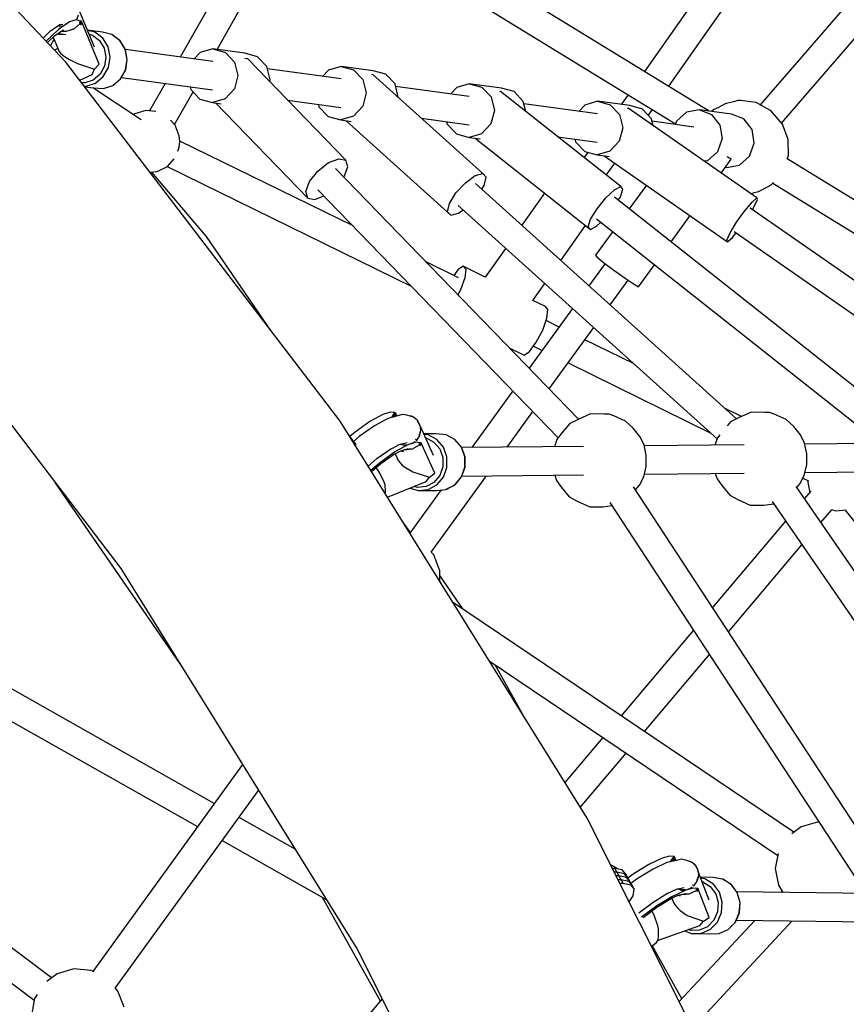
# Model space of a CAD drawing. Units: millimetres. Extents: x -1670 to 13707, y -1882 to 14329.
# Drawn here: x 8437 to 8961, y 8531 to 9155 of the extents above; entities that cross this region are included whole.
import ezdxf

# ---------------------------------------------------------------- set-up
doc = ezdxf.new("R2010")
doc.units = ezdxf.units.MM
doc.layers.add('MEGA JUMBO_RZUT', color=7, linetype='Continuous')
doc.layers.add('Safetyarea', color=131, linetype='Continuous')

msp = doc.modelspace()

# ---------------------------------------------------------------- linework, layer by layer
at = {"layer": 'MEGA JUMBO_RZUT'}
for p, q in [((8466.14, 9128.12), (8276.69, 9329.17)), ((8873.68, 9097.1), (8607.99, 9259.92)), ((8932.67, 9264.32), (8832.75, 9122.18)), ((8848.07, 9112.79), (8947.06, 9253.62)), ((8601.62, 9242.71), (8538.54, 9131.3)), ((8598.59, 9244.57), (8852.4, 9089.04)), ((8561.94, 9136.1), (8616.98, 9233.3)), ((9020.75, 9233.88), (8906.08, 9100.96)), ((8919.5, 9089.45), (9035.89, 9224.36)), ((8484.35, 9137.51), (8473.54, 9163.63)), ((8468.51, 9153.6), (8461.36, 9148.79)), ((8472.73, 9154.92), (8468.51, 9153.6)), ((8475.63, 9154.16), (8472.73, 9154.92)), ((8473.01, 9154.84), (8474.17, 9158.01)), ((8474.82, 9153.07), (8475.63, 9154.16)), ((8475.33, 9153.7), (8474.82, 9153.07)), ((8475.18, 9152.53), (8474.82, 9153.07)), ((8474.82, 9153.07), (8475, 9152.81)), ((8475.18, 9152.53), (8476.06, 9153.73)), ((8475.8, 9154.36), (8475.33, 9153.7)), ((8475.93, 9154.03), (8475.8, 9154.36)), ((8476.06, 9153.73), (8475.93, 9154.03)), ((8476.01, 9152.45), (8476.43, 9153.18)), ((8476.43, 9153.18), (8476.06, 9153.73)), ((8487.22, 9126.8), (8476.35, 9153.04)), ((8451.78, 9143.36), (8456.68, 9148.09)), ((8461.36, 9148.79), (8453.66, 9141.36)), ((8456.68, 9148.09), (8462.65, 9152.11)), ((8459.08, 9144.9), (8464.67, 9148.66)), ((8462.08, 9150.92), (8461.39, 9151.26)), ((8464.32, 9150.78), (8461.75, 9150.94)), ((8461.97, 9151.65), (8464.16, 9152.17)), ((8463.28, 9150.08), (8462.16, 9149.68)), ((8465.03, 9147.5), (8463.29, 9147.73)), ((8463.36, 9147.78), (8466.5, 9147.62)), ((8463.69, 9148), (8464.56, 9148.21)), ((8465.69, 9147.66), (8465.03, 9147.5)), ((8466.5, 9147.62), (8469.23, 9148.56)), ((8469.23, 9148.56), (8471.29, 9149.26)), ((8470.63, 9148.91), (8469.23, 9148.56)), ((8470.9, 9149.13), (8470.63, 9148.91)), ((8471.29, 9149.26), (8475.18, 9152.53)), ((8475, 9152.81), (8475.18, 9152.53)), ((8475.18, 9152.53), (8475.38, 9152.16)), ((8475.57, 9151.77), (8475.18, 9152.53)), ((8475.38, 9152.16), (8475.57, 9151.77)), ((8475.57, 9151.77), (8476.01, 9152.45)), ((8489.3, 9147.12), (8479.84, 9148.41)), ((8484.44, 9147), (8479.93, 9148.2)), ((8489.47, 9143.2), (8484.44, 9147)), ((8495.31, 9145.52), (8489.3, 9147.12)), ((8454.49, 9140.48), (8459.08, 9144.9)), ((8456.45, 9138.4), (8458.59, 9142.69)), ((8458.07, 9143.93), (8461.88, 9134.76)), ((8461.03, 9146.21), (8461.73, 9145.88)), ((8461.64, 9146.33), (8461.4, 9146.46)), ((8461.4, 9146.46), (8461.64, 9146.33)), ((8461.64, 9146.33), (8461.64, 9146.33)), ((8461.64, 9146.33), (8465.99, 9145.71)), ((8461.73, 9145.88), (8465.99, 9145.71)), ((8480.91, 9145.82), (8482.95, 9145.28)), ((8482.95, 9145.28), (8487.42, 9141.9)), ((8487.42, 9141.9), (8490.41, 9137.01)), ((8492.83, 9137.7), (8489.47, 9143.2)), ((8500.34, 9141.72), (8495.31, 9145.52)), ((8495.42, 9145.48), (8495.31, 9145.52)), ((8500.44, 9141.68), (8495.42, 9145.48)), ((8503.7, 9136.22), (8500.34, 9141.72)), ((8503.79, 9136.19), (8500.44, 9141.68)), ((8461.09, 9136.67), (8458.97, 9135.73)), ((8461.88, 9134.76), (8462.94, 9133.62)), ((8490.41, 9137.01), (8491.51, 9131.27)), ((8494.07, 9131.25), (8492.83, 9137.7)), ((8504.94, 9129.77), (8503.7, 9136.22)), ((8505.04, 9129.75), (8503.79, 9136.19)), ((8559.17, 9128.49), (8503.83, 9136.02)), ((8559.2, 9136.48), (8551.19, 9134.11)), ((8559.2, 9136.48), (8567.18, 9134.29)), ((8579.58, 9133.7), (8559.2, 9136.48)), ((8567.18, 9134.29), (8573, 9128.14)), ((8462.94, 9133.62), (8464.42, 9132.38)), ((8464.42, 9132.38), (8466.27, 9131.1)), ((8639.96, 8900.59), (8466.14, 9128.12)), ((8466.27, 9131.1), (8468.44, 9129.8)), ((8468.44, 9129.8), (8473.48, 9127.31)), ((8491.51, 9131.27), (8490.59, 9125.47)), ((8493.03, 9124.72), (8494.07, 9131.25)), ((8503.9, 9123.24), (8504.94, 9129.77)), ((8504, 9123.23), (8505.04, 9129.75)), ((8551.19, 9134.11), (8547.42, 9130.09)), ((8573, 9128.14), (8575.09, 9119.68)), ((8581.32, 9130.11), (8579.57, 9130.48)), ((8587.56, 9131.52), (8579.58, 9133.7)), ((8643.45, 9065.98), (8581.32, 9130.11)), ((8593.38, 9125.37), (8587.56, 9131.52)), ((8473.48, 9127.31), (8484.31, 9123.69)), ((8482.73, 9120.19), (8484.31, 9123.69)), ((8484.31, 9123.69), (8487.22, 9126.8)), ((8490.59, 9125.47), (8487.75, 9120.37)), ((8489.84, 9118.99), (8493.03, 9124.72)), ((8500.71, 9117.51), (8503.9, 9123.24)), ((8500.81, 9117.51), (8504, 9123.23)), ((8595.47, 9116.9), (8593.38, 9125.37)), ((8640.44, 9117.43), (8593.77, 9123.78)), ((8632.46, 9123.05), (8628.69, 9119.03)), ((8640.47, 9125.42), (8632.46, 9123.05)), ((8640.47, 9125.42), (8648.45, 9123.23)), ((8660.85, 9122.64), (8640.47, 9125.42)), ((8648.45, 9123.23), (8654.27, 9117.08)), ((8668.84, 9120.46), (8660.85, 9122.64)), ((8474.93, 9116.61), (8482.73, 9120.19)), ((8483.39, 9116.68), (8478.1, 9114.89)), ((8487.75, 9120.37), (8483.39, 9116.68)), ((8484.94, 9114.83), (8489.84, 9118.99)), ((8495.81, 9113.35), (8500.71, 9117.51)), ((8495.92, 9113.36), (8500.81, 9117.51)), ((8501.29, 9118.37), (8559.02, 9110.51)), ((8575.09, 9119.68), (8572.9, 9111.16)), ((8595.19, 9115.8), (8595.47, 9116.9)), ((8654.27, 9117.08), (8656.36, 9108.62)), ((8660.64, 9120.24), (8659.73, 9120)), ((8730.25, 9057.45), (8660.64, 9120.24)), ((8674.65, 9114.31), (8668.84, 9120.46)), ((8478.1, 9114.89), (8476.16, 9115.01)), ((8477.78, 9112.89), (8478.98, 9112.81)), ((8478.09, 9112.48), (8483.65, 9111.72)), ((8478.98, 9112.81), (8484.94, 9114.83)), ((8513.8, 9091.46), (8483.25, 9111.78)), ((8483.65, 9111.72), (8489.86, 9111.33)), ((8489.86, 9111.33), (8495.81, 9113.35)), ((8489.86, 9111.33), (8489.98, 9111.35)), ((8489.98, 9111.35), (8495.92, 9113.36)), ((8529.08, 9114.58), (8519.2, 9097.15)), ((8534.99, 9088.49), (8546.73, 9109.24)), ((8544.81, 9112.44), (8545.2, 9110.85)), ((8545.2, 9110.85), (8551.02, 9104.7)), ((8572.9, 9111.16), (8567.01, 9104.88)), ((8676.74, 9105.84), (8674.65, 9114.31)), ((8721.72, 9106.36), (8675.05, 9112.72)), ((8713.74, 9111.99), (8709.96, 9107.96)), ((8721.74, 9114.35), (8713.74, 9111.99)), ((8721.74, 9114.35), (8729.73, 9112.17)), ((8742.13, 9111.58), (8721.74, 9114.35)), ((8729.73, 9112.17), (8735.54, 9106.02)), ((8741.46, 9109.54), (8740.79, 9109.19)), ((8817.68, 9049.22), (8741.46, 9109.54)), ((8750.11, 9109.4), (8742.13, 9111.58)), ((8755.92, 9103.25), (8750.11, 9109.4)), ((8551.02, 9104.7), (8559, 9102.52)), ((8567.01, 9104.88), (8559, 9102.52)), ((8606.59, 9104.03), (8640.3, 9099.45)), ((8656.36, 9108.62), (8654.17, 9100.1)), ((8676.72, 9105.74), (8676.74, 9105.84)), ((8735.54, 9106.02), (8737.63, 9097.55)), ((8757.51, 9096.84), (8755.92, 9103.25)), ((8803.02, 9103.29), (8795.01, 9100.93)), ((8803.02, 9103.29), (8811, 9101.11)), ((8823.4, 9100.52), (8803.02, 9103.29)), ((8822.39, 9107.43), (8818.04, 9101.25)), ((8889.19, 9103.04), (8883.76, 9101.62)), ((8891.87, 9103.69), (8889.19, 9103.04)), ((8893.54, 9103.82), (8891.87, 9103.69)), ((8903.43, 9102.42), (8893.54, 9103.82)), ((8516.75, 9097.38), (8509.79, 9095.39)), ((8523.16, 9096.78), (8516.75, 9097.38)), ((8559, 9102.52), (8564.59, 9101.76)), ((8561.01, 9102.24), (8619.39, 9041.98)), ((8626.08, 9101.38), (8626.48, 9099.79)), ((8626.48, 9099.79), (8632.29, 9093.64)), ((8654.17, 9100.1), (8648.28, 9093.82)), ((8737.63, 9097.55), (8735.44, 9089.04)), ((8802.99, 9095.3), (8756.32, 9101.65)), ((8795.01, 9100.93), (8791.23, 9096.9)), ((8811, 9101.11), (8816.81, 9094.96)), ((8822.32, 9098.83), (8821.86, 9098.43)), ((8903.83, 9042.1), (8822.32, 9098.83)), ((8831.38, 9098.33), (8823.4, 9100.52)), ((8837.2, 9092.18), (8831.38, 9098.33)), ((8835.13, 9094.37), (8837.7, 9098.04)), ((8867.54, 9097.93), (8859.38, 9096.36)), ((8867.54, 9097.93), (8875.29, 9094.97)), ((8887.93, 9095.16), (8867.54, 9097.93)), ((8876.56, 9097.88), (8875.19, 9096.89)), ((8879.1, 9099.21), (8876.56, 9097.88)), ((8883.76, 9101.62), (8879.1, 9099.21)), ((8912.22, 9097.57), (8903.43, 9102.42)), ((8913.32, 9096.59), (8912.22, 9097.57)), ((8509.79, 9095.39), (8508.9, 9094.72)), ((8535.32, 9088.13), (8532.47, 9091.26)), ((8632.29, 9093.64), (8640.28, 9091.45)), ((8648.28, 9093.82), (8640.28, 9091.45)), ((8640.28, 9091.45), (8646.81, 9090.57)), ((8643.66, 9090.99), (8710.1, 9031.06)), ((8691.4, 9092.49), (8721.57, 9088.38)), ((8816.81, 9094.96), (8818.91, 9086.49)), ((8838.3, 9087.71), (8837.2, 9092.18)), ((8864.03, 9086.99), (8837.59, 9090.59)), ((8852.98, 9090.68), (8852.24, 9088.6)), ((8859.38, 9096.36), (8852.98, 9090.68)), ((8875.29, 9094.97), (8880.53, 9088.26)), ((8895.67, 9092.19), (8887.93, 9095.16)), ((8900.92, 9085.49), (8895.67, 9092.19)), ((8920.11, 9088.74), (8913.32, 9096.59)), ((8537.93, 9081.38), (8535.32, 9088.13)), ((8707.36, 9090.32), (8707.75, 9088.73)), ((8707.75, 9088.73), (8713.57, 9082.58)), ((8735.44, 9089.04), (8729.56, 9082.76)), ((8818.91, 9086.49), (8816.72, 9077.98)), ((8880.53, 9088.26), (8881.88, 9079.62)), ((8902.26, 9076.84), (8900.92, 9085.49)), ((8923.8, 9079.11), (8920.11, 9088.74)), ((8538.27, 9077.76), (8537.93, 9081.38)), ((8648.05, 9024.27), (8538.23, 9078.12)), ((8713.57, 9082.58), (8721.55, 9080.39)), ((8729.56, 9082.76), (8721.55, 9080.39)), ((8721.55, 9080.39), (8728.7, 9079.42)), ((8725.46, 9079.86), (8798.43, 9022.12)), ((8777.88, 9080.72), (8802.84, 9077.32)), ((8788.63, 9079.26), (8789.02, 9077.67)), ((8881.88, 9079.62), (8878.96, 9071.34)), ((8923.94, 9068.84), (8923.8, 9079.11)), ((8536.97, 9071.66), (8537.93, 9074.14)), ((8537.93, 9074.14), (8538.27, 9077.76)), ((8789.02, 9077.67), (8794.84, 9071.52)), ((8816.72, 9077.98), (8810.83, 9071.7)), ((8899.34, 9068.57), (8902.26, 9076.84)), ((8530.44, 9062.05), (8534.83, 9066.86)), ((8632.48, 9064.4), (8638.97, 9066.93)), ((8638.97, 9066.93), (8643.45, 9065.98)), ((8644.7, 9061.82), (8643.45, 9065.98)), ((8796.77, 9070.99), (8794.42, 9067.63)), ((8794.84, 9071.52), (8802.82, 9069.33)), ((8810.83, 9071.7), (8802.82, 9069.33)), ((8802.82, 9069.33), (8810.48, 9068.29)), ((8807.18, 9068.74), (8885.42, 9014.29)), ((8872.56, 9065.65), (8870.55, 9065.27)), ((8878.96, 9071.34), (8872.56, 9065.65)), ((8881.23, 9057.83), (8887.63, 9066.67)), ((8887.63, 9066.67), (8885.18, 9068.08)), ((8887.63, 9066.67), (8887.45, 9066.89)), ((8892.94, 9062.88), (8899.34, 9068.57)), ((9191.48, 8902.35), (8923.17, 9066.77)), ((8923.2, 9066.75), (8923.94, 9068.84)), ((8523.96, 9058.82), (8530.44, 9062.05)), ((8530.34, 9061.99), (8684.97, 8986.16)), ((8625.69, 9059.09), (8632.48, 9064.4)), ((8790.98, 8901.83), (8637, 9060.76)), ((8642.39, 9055.56), (8644.7, 9061.82)), ((8808.5, 9056.49), (8813.84, 9064.1)), ((8883.84, 9061.44), (8884.77, 9061.31)), ((8884.77, 9061.31), (8892.94, 9062.88)), ((8519.4, 9058.4), (8523.96, 9058.82)), ((8555.12, 9017.52), (8520.4, 9058.49)), ((8620.45, 9052.4), (8625.69, 9059.09)), ((8642.24, 9055.36), (8642.39, 9055.56)), ((8719.24, 9051.68), (8725.45, 9056.16)), ((8725.45, 9056.16), (8730.25, 9057.45)), ((8732.34, 9055.2), (8730.25, 9057.45)), ((8731.18, 9050.02), (8732.34, 9055.2)), ((8618.14, 9046.14), (8620.45, 9052.4)), ((8625.84, 9047.2), (8778.09, 8890.05)), ((8713.28, 9045.21), (8719.24, 9051.68)), ((8890.97, 8902.02), (8725.58, 9051.23)), ((8729.66, 9047.54), (8731.18, 9050.02)), ((8808.25, 9042.06), (8813.72, 9047.18)), ((8813.72, 9047.18), (8817.68, 9049.22)), ((8817.49, 9042.83), (8819.06, 9047.63)), ((8819.06, 9047.63), (8817.68, 9049.22)), ((8833.95, 9050.11), (8823.1, 9035.12)), ((8905, 9046.11), (8911.04, 9049.21)), ((8911.04, 9049.21), (8913.08, 9050.42)), ((8913.08, 9050.42), (8913.94, 9051.28)), ((8913.94, 9051.28), (8914.42, 9051.85)), ((8913.96, 9051.31), (9171.2, 8893.68)), ((8619.39, 9041.98), (8618.14, 9046.14)), ((8619.39, 9041.98), (8623.87, 9041.03)), ((8623.87, 9041.03), (8629.64, 9043.28)), ((8709.17, 9038.49), (8713.28, 9045.21)), ((8769.33, 9045.15), (8754.96, 9024.72)), ((8802.72, 9035.22), (8808.25, 9042.06)), ((8991.02, 8902.23), (8813.82, 9042.46)), ((8816.14, 9040.63), (8817.49, 9042.83)), ((8899.97, 9044.79), (8905, 9046.11)), ((8900.85, 9039.44), (8903.83, 9042.1)), ((8902.25, 9036.54), (8904.34, 9041.04)), ((8904.34, 9041.04), (8903.83, 9042.1)), ((8708, 9033.3), (8709.17, 9038.49)), ((8714.76, 9037.28), (8878.75, 8889.34)), ((8714.89, 9032.35), (8717.86, 9034.48)), ((8798.62, 9028.51), (8802.72, 9035.22)), ((8896.2, 9033.76), (8900.85, 9039.44)), ((9091.05, 8902.42), (8899.67, 9035.61)), ((8901.08, 9034.63), (8902.25, 9036.54)), ((8710.1, 9031.06), (8708, 9033.3)), ((8710.1, 9031.06), (8714.89, 9032.35)), ((8797.05, 9023.71), (8798.62, 9028.51)), ((8802.29, 9028.88), (8979.78, 8888.42)), ((8849.6, 9014.15), (8861.67, 9030.82)), ((8891.13, 9026.6), (8896.2, 9033.76)), ((8334.15, 9025.43), (8500.83, 8807.25)), ((8779.74, 9002.37), (8795.34, 9024.56)), ((8798.43, 9022.12), (8797.05, 9023.71)), ((8798.43, 9022.12), (8802.38, 9024.16)), ((8802.38, 9024.16), (8805.07, 9026.67)), ((8887, 9019.86), (8891.13, 9026.6)), ((8596.48, 8957.51), (8555.12, 9017.52)), ((8812.64, 9020.68), (8801.78, 9005.68)), ((8884.91, 9015.35), (8887, 9019.86)), ((8885.42, 9014.29), (8888.4, 9016.95)), ((8888.4, 9016.95), (8890.82, 9019.92)), ((8889.58, 9020.79), (9080.86, 8887.66)), ((8744.77, 9010.21), (8731.87, 8991.86)), ((8885.42, 9014.29), (8884.91, 9015.35)), ((8801.78, 9005.68), (8802.6, 9004.64)), ((8802.6, 9004.64), (8806.85, 9001.21)), ((8714.93, 8991.47), (8694.36, 9001.56)), ((8717.88, 8998.71), (8714.45, 8996.39)), ((8731.87, 8991.86), (8717.88, 8998.71)), ((8717.88, 8998.71), (8719.51, 8996.92)), ((8719.51, 8996.92), (8718.89, 8991.48)), ((8807.81, 9000.49), (8797.55, 8986.3)), ((8806.85, 9001.21), (8813.4, 8996.3)), ((8829.04, 8985.74), (8839.15, 8999.71)), ((8714.45, 8996.39), (8711.9, 8992.96)), ((8718.89, 8991.48), (8716.18, 8983.87)), ((8813.4, 8996.3), (8820.48, 8991.24)), ((8820.48, 8991.24), (8826.2, 8987.37)), ((8761.97, 8977.09), (8769.54, 8987.86)), ((8810.92, 8974.24), (8822.32, 8989.99)), ((8826.2, 8987.37), (8829.04, 8985.74)), ((8716.18, 8983.87), (8714.54, 8980.73)), ((8787.16, 8971.96), (8759.74, 8934.08)), ((8769.95, 8973.18), (8761.97, 8977.09)), ((8771.57, 8971.39), (8769.95, 8973.18)), ((8768.24, 8958.34), (8770.95, 8965.95)), ((8770.95, 8965.95), (8771.57, 8971.39)), ((8778.66, 8960.22), (8770.36, 8964.29)), ((8772.39, 8921.02), (8800.53, 8959.9)), ((8764.18, 8950.58), (8768.24, 8958.34)), ((8759.85, 8944.76), (8764.18, 8950.58)), ((8762.4, 8948.19), (8767.97, 8945.46)), ((8825.81, 8937.09), (8794.97, 8952.22)), ((8747.32, 8946.89), (8756.41, 8942.43)), ((8756.41, 8942.43), (8759.85, 8944.76)), ((8784.29, 8937.46), (8874.39, 8893.27)), ((8749.34, 8919.72), (8723.4, 8883.89)), ((8666.95, 8904.79), (8658.76, 8900.38)), ((8671.6, 8906.25), (8666.95, 8904.79)), ((8674.59, 8906.01), (8671.6, 8906.25)), ((8672.57, 8903.01), (8674.59, 8906.01)), ((8679.14, 8904.77), (8672.59, 8903.02)), ((8674.79, 8906.17), (8672.71, 8903.05)), ((8674.99, 8905.73), (8673.36, 8903.23)), ((8673.36, 8903.23), (8674.99, 8905.73)), ((8674.15, 8903.44), (8675.32, 8905.36)), ((8675.01, 8904.85), (8674.33, 8903.48)), ((8674.99, 8905.73), (8674.79, 8906.17)), ((8675.17, 8905.56), (8674.99, 8905.73)), ((8675.32, 8905.36), (8675.17, 8905.56)), ((8675.83, 8903.89), (8675.23, 8905.21)), ((8682.22, 8904.47), (8679.14, 8904.77)), ((8686.27, 8903.1), (8682.22, 8904.47)), ((8685.05, 8903.75), (8684.16, 8903.81)), ((8685.73, 8903.29), (8685.05, 8903.75)), ((8745.66, 8884.11), (8761.99, 8906.66)), ((8798.57, 8905.17), (8790.61, 8901.67)), ((8807.19, 8905.11), (8798.57, 8905.17)), ((8810.25, 8905.07), (8807.19, 8905.11)), ((8813.25, 8904.02), (8810.25, 8905.07)), ((8820.77, 8900.55), (8813.25, 8904.02)), ((8894.25, 8903.53), (8883.39, 8908.86)), ((8900.29, 8906.2), (8892.34, 8902.7)), ((8908.92, 8906.14), (8900.29, 8906.2)), ((8911.98, 8906.09), (8908.92, 8906.14)), ((8914.98, 8905.05), (8911.98, 8906.09)), ((8922.5, 8901.58), (8914.98, 8905.05)), ((8796.33, 8648.98), (8639.96, 8900.59)), ((8658.76, 8900.38), (8649.36, 8893.72)), ((8661.71, 8897.71), (8652.03, 8890.87)), ((8670.14, 8902.25), (8661.71, 8897.71)), ((8672.59, 8903.02), (8670.14, 8902.25)), ((8687.98, 8901.76), (8686.27, 8903.1)), ((8688.82, 8901.2), (8687.41, 8902.15)), ((8689.48, 8899.78), (8688.82, 8901.2)), ((8690.47, 8898.25), (8688.98, 8900.85)), ((8690.73, 8897.11), (8690.34, 8897.93)), ((8690.6, 8897.37), (8690.47, 8898.25)), ((8690.73, 8897.11), (8690.59, 8895.72)), ((8699.04, 8878.75), (8690.73, 8897.11)), ((8785.44, 8899.14), (8780.45, 8893.16)), ((8790.61, 8901.67), (8785.44, 8899.14)), ((8825.53, 8896.22), (8820.77, 8900.55)), ((8887.17, 8900.16), (8885.14, 8897.73)), ((8892.34, 8902.7), (8887.17, 8900.16)), ((8927.26, 8897.25), (8922.5, 8901.58)), ((8931.55, 8891.9), (8927.26, 8897.25)), ((8649.74, 8885.82), (8644.84, 8892.74)), ((8645.24, 8892.18), (8645.01, 8892.47)), ((8646.74, 8890.06), (8645.66, 8891.43)), ((8649.36, 8893.72), (8646.11, 8890.95)), ((8652.03, 8890.87), (8648.38, 8887.74)), ((8688.6, 8888.69), (8690.33, 8891.55)), ((8690.28, 8892.58), (8689.77, 8891.88)), ((8690.43, 8894.09), (8690.28, 8892.58)), ((8690.33, 8891.55), (8690.42, 8892.02)), ((8690.51, 8892.43), (8691, 8894.89)), ((8691, 8894.89), (8690.77, 8896.3)), ((8700.81, 8892.6), (8692.81, 8892.52)), ((8695.59, 8891.88), (8692.98, 8892.13)), ((8701.13, 8888.94), (8695.59, 8891.88)), ((8706.97, 8891.99), (8700.81, 8892.6)), ((8712.51, 8889.05), (8706.97, 8891.99)), ((8707.09, 8891.96), (8706.97, 8891.99)), ((8712.62, 8889.03), (8707.09, 8891.96)), ((8780.45, 8893.16), (8777.24, 8888.93)), ((8829.82, 8890.87), (8825.53, 8896.22)), ((8832.45, 8885.59), (8829.82, 8890.87)), ((8880.53, 8892.01), (8878.97, 8889.96)), ((8934.18, 8886.62), (8931.55, 8891.9)), ((8646.3, 8890.39), (8648.24, 8887.94)), ((8647.18, 8888.98), (8647.26, 8888.96)), ((8647.26, 8888.96), (8649.74, 8885.82)), ((8649.7, 8884.92), (8649.74, 8885.82)), ((8671.12, 8882.48), (8677.36, 8885.85)), ((8683.26, 8885.72), (8675.07, 8881.31)), ((8677.36, 8885.85), (8682.26, 8887.16)), ((8681.31, 8884.93), (8677.85, 8885.98)), ((8679.81, 8885.73), (8679.86, 8885.71)), ((8679.86, 8885.71), (8683.01, 8885.58)), ((8681.9, 8884.99), (8680.91, 8884.89)), ((8687.9, 8887.18), (8683.26, 8885.72)), ((8685.37, 8886.38), (8686.07, 8886.62)), ((8685.78, 8883.13), (8690.21, 8885.63)), ((8686.07, 8886.62), (8687.31, 8887.64)), ((8687.58, 8888.83), (8687.42, 8888.75)), ((8687.78, 8889.1), (8687.58, 8888.83)), ((8690.9, 8886.94), (8687.9, 8887.18)), ((8688.14, 8888.31), (8688.6, 8888.69)), ((8689.89, 8886), (8690.9, 8886.94)), ((8690.51, 8886.54), (8689.89, 8886)), ((8690.21, 8885.63), (8689.89, 8886)), ((8689.89, 8886), (8690.06, 8885.82)), ((8690.06, 8885.82), (8690.21, 8885.63)), ((8690.21, 8885.63), (8691.3, 8886.67)), ((8690.21, 8885.63), (8690.38, 8885.38)), ((8690.54, 8885.11), (8690.21, 8885.63)), ((8690.38, 8885.38), (8690.54, 8885.11)), ((8691.1, 8887.11), (8690.51, 8886.54)), ((8690.54, 8885.11), (8691.09, 8885.67)), ((8691.09, 8885.67), (8691.63, 8886.3)), ((8691.2, 8886.88), (8691.1, 8887.11)), ((8691.3, 8886.67), (8691.2, 8886.88)), ((8691.63, 8886.3), (8691.3, 8886.67)), ((8699.89, 8867.74), (8691.52, 8886.18)), ((8693.95, 8889.99), (8694.37, 8889.95)), ((8694.37, 8889.95), (8699.29, 8887.33)), ((8699.29, 8887.33), (8703.01, 8882.99)), ((8705.3, 8884.05), (8701.13, 8888.94)), ((8716.69, 8884.17), (8712.51, 8889.05)), ((8716.79, 8884.15), (8712.62, 8889.03)), ((8794.13, 8884.6), (8716.91, 8883.82)), ((8777.24, 8888.93), (8775.62, 8884.41)), ((8833.83, 8878.96), (8832.45, 8885.59)), ((8895.86, 8885.63), (8832.58, 8884.99)), ((8878.97, 8889.96), (8877.35, 8885.44)), ((8935.56, 8879.99), (8934.18, 8886.62)), ((8997.58, 8886.65), (8934.31, 8886.02)), ((8663.19, 8876.88), (8671.95, 8883.07)), ((8675.07, 8881.31), (8665.66, 8874.66)), ((8665.71, 8873.83), (8674.36, 8879.95)), ((8675.07, 8881.31), (8673.11, 8880.12)), ((8673.16, 8879.1), (8678.7, 8882.08)), ((8674.7, 8879.93), (8675.75, 8877.62)), ((8678.29, 8881.86), (8680.12, 8881.35)), ((8678.46, 8881.95), (8680.12, 8881.35)), ((8678.7, 8882.08), (8683.29, 8883.31)), ((8680.43, 8882.55), (8680.79, 8882.48)), ((8680.79, 8882.48), (8683.64, 8882.85)), ((8683.64, 8882.85), (8685.78, 8883.13)), ((8685.07, 8882.92), (8683.64, 8882.85)), ((8685.38, 8883.08), (8685.07, 8882.92)), ((8703.01, 8882.99), (8705, 8877.51)), ((8707.55, 8877.89), (8705.3, 8884.05)), ((8718.93, 8878), (8716.69, 8884.17)), ((8719.03, 8878), (8716.79, 8884.15)), ((8833.76, 8871.88), (8833.83, 8878.96)), ((8935.49, 8872.9), (8935.56, 8879.99)), ((8657.64, 8872.14), (8663.19, 8876.88)), ((8665.66, 8874.66), (8659.4, 8869.31)), ((8659.76, 8868.74), (8665.71, 8873.83)), ((8675.75, 8877.62), (8676.51, 8876.04)), ((8676.51, 8876.04), (8677.7, 8874.43)), ((8677.7, 8874.43), (8679.27, 8872.81)), ((8679.27, 8872.81), (8681.2, 8871.25)), ((8705, 8877.51), (8705.02, 8871.63)), ((8707.57, 8871.27), (8707.55, 8877.89)), ((8718.95, 8871.39), (8718.93, 8878)), ((8719.05, 8871.4), (8719.03, 8878)), ((8934, 8866.32), (8935.49, 8872.9)), ((8664.88, 8868.1), (8662.68, 8871.24)), ((8667.73, 8862.01), (8664.88, 8868.1)), ((8681.2, 8871.25), (8685.85, 8868.45)), ((8685.85, 8868.45), (8696.44, 8865.16)), ((8696.44, 8865.16), (8699.89, 8867.74)), ((8697.48, 8817.57), (8732.54, 8865.98)), ((8703.05, 8866.15), (8699.35, 8861.8)), ((8705.02, 8871.63), (8703.05, 8866.15)), ((8705.35, 8865.1), (8707.57, 8871.27)), ((8716.73, 8865.22), (8718.95, 8871.39)), ((8716.84, 8865.24), (8719.05, 8871.4)), ((8717.05, 8865.82), (8794.11, 8866.6)), ((8775.84, 8866.42), (8777, 8862.95)), ((8832.27, 8865.29), (8833.76, 8871.88)), ((8832.65, 8866.99), (8895.84, 8867.63)), ((8877.57, 8867.44), (8878.73, 8863.98)), ((8931.27, 8861.12), (8934, 8866.32)), ((8934.38, 8868.02), (8997.57, 8868.65)), ((8459.13, 8861.83), (8538.34, 8746.89)), ((8668.45, 8860.25), (8667.73, 8862.01)), ((8668.56, 8856.05), (8668.45, 8860.25)), ((8669.94, 8852.35), (8694.31, 8862.27)), ((8694.31, 8862.27), (8696.44, 8865.16)), ((8699.35, 8861.8), (8694.44, 8859.17)), ((8695.67, 8857.25), (8701.2, 8860.21)), ((8701.2, 8860.21), (8705.35, 8865.1)), ((8707.05, 8857.37), (8712.58, 8860.32)), ((8707.17, 8857.4), (8712.69, 8860.35)), ((8712.58, 8860.32), (8716.73, 8865.22)), ((8712.69, 8860.35), (8716.84, 8865.24)), ((8777, 8862.95), (8780.14, 8858.63)), ((8827.06, 8857.08), (8829.54, 8860.09)), ((8829.54, 8860.09), (8832.27, 8865.29)), ((8878.73, 8863.98), (8881.87, 8859.66)), ((8881.87, 8859.66), (8886.74, 8853.65)), ((8929.22, 8858.63), (8931.27, 8861.12)), ((8933.05, 8864.51), (8936.75, 8862.69)), ((8936.1, 8863.01), (8937.36, 8856.27)), ((8668.52, 8854.64), (8668.56, 8856.05)), ((8703.97, 8857.06), (8684.09, 8829.59)), ((8684.32, 8858.2), (8689.39, 8856.67)), ((8688.97, 8858.62), (8686.89, 8859.25)), ((8694.44, 8859.17), (8688.97, 8858.62)), ((8689.39, 8856.67), (8689.51, 8856.64)), ((8689.51, 8856.64), (8695.67, 8857.25)), ((8689.51, 8856.64), (8700.9, 8856.75)), ((8700.9, 8856.75), (8707.05, 8857.37)), ((8707.05, 8857.37), (8707.17, 8857.4)), ((8780.14, 8858.63), (8785.01, 8852.62)), ((8981.86, 8620.49), (8825.79, 8859.03)), ((8886.74, 8853.65), (8891.87, 8850.96)), ((9094.44, 8618.73), (8928.77, 8859.29)), ((8938.13, 8856.28), (8934.12, 8851.52)), ((8937.36, 8856.27), (8937.68, 8855.75)), ((8785.01, 8852.62), (8790.14, 8849.93)), ((8790.14, 8849.93), (8798.03, 8846.34)), ((8810.84, 8849.05), (8966.9, 8610.52)), ((8891.87, 8850.96), (8899.76, 8847.36)), ((8899.76, 8847.36), (8908.38, 8847.31)), ((8908.38, 8847.31), (8914.46, 8848.22)), ((8913.64, 8849.62), (9079.68, 8608.52)), ((8914.46, 8848.22), (8914.57, 8848.27)), ((8798.03, 8846.34), (8806.65, 8846.28)), ((8806.65, 8846.28), (8812.11, 8847.1)), ((8944.53, 8836.4), (8951.37, 8844.5)), ((8951.26, 8844.53), (8953.91, 8843.77)), ((8953.91, 8843.77), (8960.53, 8844.39)), ((8959.67, 8844.31), (9045.52, 8737.64)), ((8684.37, 8829.98), (8679.08, 8837.65)), ((8922.12, 8837.31), (8875.84, 8782.52)), ((8699.16, 8815.81), (8697.52, 8817.61)), ((8885.97, 8767.05), (8932.53, 8822.19)), ((8703.08, 8805.68), (8699.16, 8815.81)), ((8500.83, 8807.25), (8650.76, 8565.99)), ((8703.08, 8799.03), (8703.08, 8805.68)), ((8717.71, 8781.59), (8703.08, 8802.82)), ((8927.3, 8640.08), (8711.17, 8786)), ((8560.14, 8658.39), (8363.98, 8769.3)), ((8863.74, 8768.19), (8817.92, 8713.93)), ((8354.97, 8753.72), (8549.52, 8643.72)), ((8734.37, 8748.67), (8917.13, 8625.28)), ((8832.69, 8703.96), (8873.87, 8752.72)), ((8757.21, 8711.93), (8738.02, 8746.21)), ((8806.27, 8700.13), (8782.23, 8671.66)), ((8457.04, 8547.78), (8258.55, 8696.68)), ((8792.06, 8655.85), (8821.04, 8690.16)), ((8248.07, 8682.19), (8446.04, 8533.69)), ((8578, 8683.07), (8483.09, 8551.97)), ((8497.42, 8541.24), (8588.21, 8666.64)), ((8611.33, 8629.44), (8575.82, 8649.52)), ((8933.57, 8375.98), (8796.33, 8648.98)), ((8931.99, 8643.62), (8926.09, 8639.16)), ((8942.43, 8646.59), (8931.99, 8643.62)), ((8943.36, 8646.5), (8942.43, 8646.59)), ((8565.2, 8634.85), (8631.14, 8597.56)), ((8843.84, 8623.67), (8835.4, 8619.7)), ((8848.53, 8624.94), (8843.84, 8623.67)), ((8851.46, 8624.65), (8848.53, 8624.94)), ((8848.91, 8621.37), (8851.46, 8624.65)), ((8851.68, 8624.81), (8849.06, 8621.4)), ((8851.84, 8624.39), (8849.7, 8621.55)), ((8849.7, 8621.55), (8851.84, 8624.39)), ((8850.49, 8621.73), (8852.13, 8624.03)), ((8851.78, 8623.54), (8850.74, 8621.79)), ((8851.84, 8624.39), (8851.68, 8624.81)), ((8852, 8624.22), (8851.84, 8624.39)), ((8852.13, 8624.03), (8852, 8624.22)), ((8852.66, 8622.22), (8852.03, 8623.88)), ((8855.95, 8622.97), (8852.92, 8622.28)), ((8859.01, 8622.44), (8855.95, 8622.97)), ((8917.4, 8626.72), (8915.61, 8617.17)), ((8813.31, 8618.39), (8811.12, 8619.56)), ((8813.97, 8617.16), (8812.32, 8617.16)), ((8814.61, 8617.59), (8813.31, 8618.39)), ((8819.22, 8607.74), (8813.97, 8617.16)), ((8818.65, 8616.2), (8813.97, 8617.16)), ((8815.48, 8616.85), (8814.61, 8617.59)), ((8835.4, 8619.7), (8825.58, 8613.63)), ((8838.17, 8616.8), (8828.06, 8610.56)), ((8846.85, 8620.9), (8838.17, 8616.8)), ((8852.92, 8622.28), (8846.85, 8620.9)), ((8862.92, 8620.95), (8859.01, 8622.44)), ((8861.74, 8621.67), (8860.57, 8621.84)), ((8862.42, 8621.14), (8861.74, 8621.67)), ((8864.59, 8619.43), (8862.92, 8620.95)), ((8865.33, 8618.85), (8863.99, 8619.9)), ((8865.9, 8617.39), (8865.33, 8618.85)), ((8866.78, 8615.8), (8865.46, 8618.51)), ((8915.61, 8617.17), (8917.61, 8606.5)), ((8815.28, 8614.81), (8813.51, 8614.81)), ((8816.59, 8612.45), (8814.69, 8612.45)), ((8819.96, 8613.84), (8815.28, 8614.81)), ((8815.87, 8610.1), (8817.91, 8610.1)), ((8821.27, 8611.49), (8816.59, 8612.45)), ((8817.91, 8610.1), (8822.59, 8609.13)), ((8820.88, 8613.45), (8818.65, 8616.2)), ((8822.19, 8611.09), (8819.96, 8613.84)), ((8826.13, 8604.02), (8820.88, 8613.45)), ((8823.51, 8608.73), (8821.27, 8611.49)), ((8825.58, 8613.63), (8822.18, 8611.11)), ((8828.06, 8610.56), (8824.12, 8607.64)), ((8866.21, 8610.12), (8865.66, 8609.45)), ((8866.46, 8611.63), (8866.21, 8610.12)), ((8866.42, 8609.99), (8867.08, 8612.4)), ((8866.97, 8614.62), (8866.63, 8615.48)), ((8866.97, 8614.62), (8866.73, 8613.24)), ((8866.86, 8614.9), (8866.78, 8615.8)), ((8867.08, 8612.4), (8866.95, 8613.83)), ((8873.63, 8597.11), (8866.97, 8614.62)), ((8876.15, 8611.52), (8868.11, 8611.62)), ((8871.04, 8610.6), (8868.32, 8611.07)), ((8876.38, 8607.25), (8871.04, 8610.6)), ((8882.26, 8610.45), (8876.15, 8611.52)), ((8887.6, 8607.1), (8882.26, 8610.45)), ((8882.38, 8610.42), (8882.26, 8610.45)), ((8887.71, 8607.07), (8882.38, 8610.42)), ((8817.06, 8607.74), (8819.22, 8607.74)), ((8819.22, 8607.74), (8823.9, 8606.77)), ((8822.59, 8609.13), (8824.82, 8606.38)), ((8823.9, 8606.77), (8826.13, 8604.02)), ((8825.58, 8599.9), (8826.13, 8604.02)), ((8847.02, 8601.25), (8852.93, 8604.04)), ((8852.93, 8604.04), (8857.86, 8605.16)), ((8856.89, 8603.02), (8853.74, 8604.22)), ((8855.26, 8604.11), (8855.32, 8604.08)), ((8855.32, 8604.08), (8858.49, 8603.72)), ((8863.52, 8604.7), (8858.83, 8603.43)), ((8860.28, 8604.19), (8861.58, 8604.53)), ((8861.58, 8604.53), (8862.9, 8605.45)), ((8863.26, 8606.55), (8863.1, 8606.49)), ((8863.48, 8606.81), (8863.26, 8606.55)), ((8866.45, 8604.41), (8863.52, 8604.7)), ((8863.77, 8606.05), (8864.26, 8606.4)), ((8864.26, 8606.4), (8866.18, 8609.13)), ((8865.38, 8603.54), (8866.45, 8604.41)), ((8866.04, 8604.03), (8865.38, 8603.54)), ((8865.67, 8603.18), (8866.82, 8604.14)), ((8866.66, 8604.56), (8866.04, 8604.03)), ((8866.18, 8609.13), (8866.31, 8609.59)), ((8866.75, 8604.35), (8866.66, 8604.56)), ((8866.82, 8604.14), (8866.75, 8604.35)), ((8867.12, 8603.79), (8866.82, 8604.14)), ((8869.17, 8608.82), (8869.7, 8608.73)), ((8869.7, 8608.73), (8874.44, 8605.75)), ((8874.44, 8605.75), (8877.86, 8601.14)), ((8880.22, 8602.06), (8876.38, 8607.25)), ((8891.44, 8601.92), (8887.6, 8607.1)), ((8891.54, 8601.9), (8887.71, 8607.07)), ((8917.61, 8606.5), (8920.43, 8601.95)), ((8628.54, 8599.04), (8665.35, 8533.26)), ((8822.96, 8595.99), (8825.58, 8599.9)), ((8838.24, 8595.83), (8847.38, 8601.47)), ((8840.55, 8592.6), (8849.58, 8598.18)), ((8850.39, 8599.45), (8840.57, 8593.39)), ((8850.39, 8599.45), (8848.33, 8598.47)), ((8849.06, 8597.86), (8854.01, 8600.2)), ((8850, 8598.3), (8850.41, 8597.21)), ((8858.83, 8603.43), (8850.39, 8599.45)), ((8853.99, 8600.18), (8855.28, 8599.72)), ((8854.01, 8600.2), (8858.63, 8601.25)), ((8854.14, 8600.22), (8855.28, 8599.72)), ((8856.26, 8600.71), (8858.92, 8600.87)), ((8858, 8603.04), (8856.36, 8603)), ((8858.49, 8603.72), (8858.77, 8603.79)), ((8858.92, 8600.87), (8861.08, 8601)), ((8860.35, 8600.83), (8858.92, 8600.87)), ((8860.67, 8600.97), (8860.35, 8600.83)), ((8861.08, 8601), (8865.67, 8603.18)), ((8865.67, 8603.18), (8865.38, 8603.54)), ((8865.38, 8603.54), (8865.53, 8603.37)), ((8865.53, 8603.37), (8865.67, 8603.18)), ((8865.67, 8603.18), (8865.82, 8602.94)), ((8865.94, 8602.68), (8865.67, 8603.18)), ((8865.82, 8602.94), (8865.94, 8602.68)), ((8865.94, 8602.68), (8866.53, 8603.21)), ((8866.53, 8603.21), (8867.12, 8603.79)), ((8873.72, 8586.09), (8867, 8603.67)), ((8877.86, 8601.14), (8879.48, 8595.52)), ((8882.04, 8595.75), (8880.22, 8602.06)), ((8980.1, 8601.16), (8891.22, 8602.33)), ((8893.26, 8595.6), (8891.44, 8601.92)), ((8893.36, 8595.59), (8891.54, 8601.9)), ((8919.91, 8602.78), (8919.15, 8601.96)), ((8829.17, 8589.09), (8838.24, 8595.83)), ((8840.57, 8593.39), (8830.89, 8586.2)), ((8831.83, 8586.13), (8840.55, 8592.6)), ((8850.41, 8597.21), (8851.07, 8595.55)), ((8851.07, 8595.55), (8852.15, 8593.84)), ((8852.15, 8593.84), (8853.61, 8592.12)), ((8853.61, 8592.12), (8855.42, 8590.45)), ((8879.48, 8595.52), (8879.09, 8589.66)), ((8881.6, 8589.15), (8882.04, 8595.75)), ((8892.82, 8589), (8893.26, 8595.6)), ((8892.92, 8589.01), (8893.36, 8595.59)), ((8838.78, 8587.62), (8837.34, 8590.22)), ((8841.17, 8580.73), (8838.78, 8587.62)), ((8855.42, 8590.45), (8859.85, 8587.42)), ((8859.85, 8587.42), (8870.1, 8583.75)), ((8870.1, 8583.75), (8873.72, 8586.09)), ((8879.09, 8589.66), (8876.74, 8584.34)), ((8878.96, 8583.16), (8881.6, 8589.15)), ((8890.18, 8583.01), (8892.82, 8589)), ((8890.29, 8583.03), (8892.92, 8589.01)), ((8841.06, 8571.57), (8867.76, 8581.06)), ((8841.7, 8578.99), (8841.17, 8580.73)), ((8841.58, 8574.07), (8841.7, 8578.99)), ((8902.59, 8584.18), (8854.73, 8532.79)), ((8863.14, 8516.08), (8926.27, 8583.87)), ((8872.75, 8580.27), (8867.66, 8578.02)), ((8867.76, 8581.06), (8870.1, 8583.75)), ((8876.74, 8584.34), (8872.75, 8580.27)), ((8874.47, 8578.59), (8878.96, 8583.16)), ((8885.7, 8578.44), (8890.18, 8583.01)), ((8885.81, 8578.47), (8890.29, 8583.03)), ((8890.86, 8584.33), (8979.62, 8583.17)), ((8841.3, 8572), (8841.58, 8574.07)), ((8858.08, 8577.62), (8862.43, 8575.94)), ((8862.16, 8577.89), (8860.56, 8578.5)), ((8867.66, 8578.02), (8862.16, 8577.89)), ((8862.43, 8575.94), (8862.55, 8575.9)), ((8862.55, 8575.9), (8868.75, 8576.06)), ((8862.55, 8575.9), (8873.78, 8575.76)), ((8868.75, 8576.06), (8874.47, 8578.59)), ((8873.78, 8575.76), (8879.97, 8575.91)), ((8879.97, 8575.91), (8885.7, 8578.44)), ((8879.97, 8575.91), (8880.09, 8575.94)), ((8880.09, 8575.94), (8885.81, 8578.47)), ((8837.08, 8567.91), (8838.59, 8568.9)), ((8856.44, 8534.62), (8837.61, 8568.26)), ((8838.59, 8568.9), (8840.26, 8570.19)), ((8840.26, 8570.19), (8841.3, 8572)), ((8650.76, 8565.99), (8782.36, 8304.2)), ((8460.61, 8550.48), (8454.04, 8545.52)), ((8471.05, 8553.45), (8460.61, 8550.48)), ((8481.86, 8552.45), (8471.05, 8553.45)), ((8484.03, 8551.61), (8481.86, 8552.45)), ((8447.87, 8537.35), (8446.23, 8534.71)), ((8499.1, 8539.48), (8497.46, 8541.28)), ((8503.02, 8529.36), (8499.1, 8539.48)), ((8446.23, 8534.71), (8444.23, 8524.04)), ((8666.52, 8534.64), (8592.31, 8446.76))]:
    msp.add_line(p, q, dxfattribs=at)
at = {"layer": 'Safetyarea'}
msp.add_circle((6961.1, 6629.86), 6746.39, dxfattribs=at)

doc.saveas('drawing.dxf')
